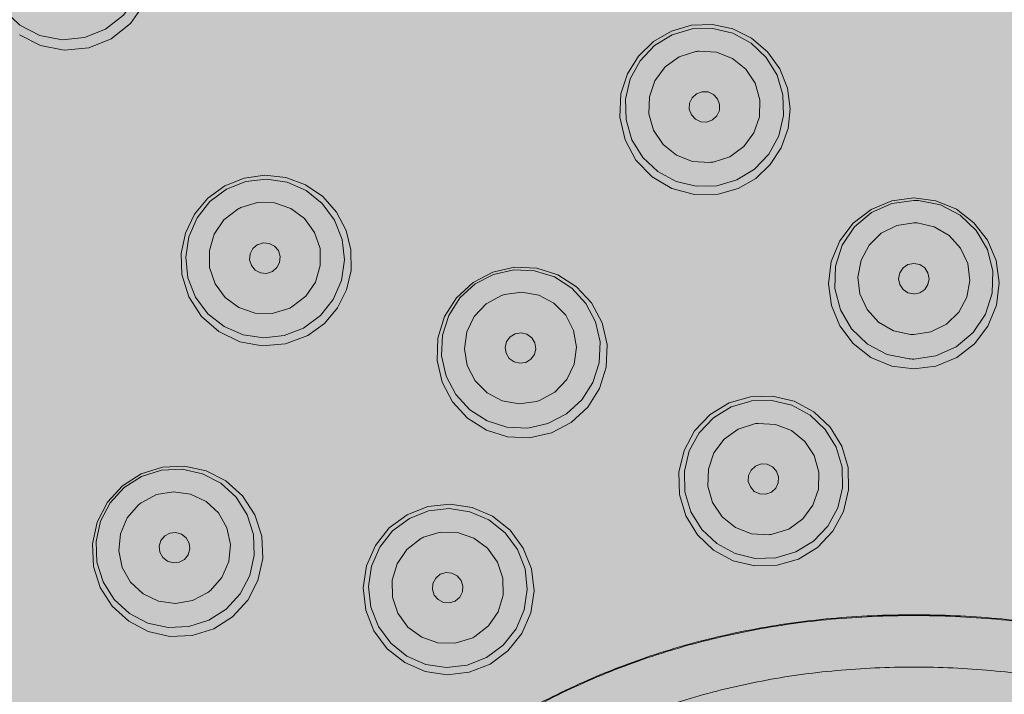
# Model space of a CAD drawing. Units: millimetres. Extents: x -1290 to 1452, y -714 to 956.
# Drawn here: x -1254 to -1233, y 877 to 891 of the extents above; entities that cross this region are included whole.
import ezdxf

# ---------------------------------------------------------------- set-up
doc = ezdxf.new("R2010")
doc.units = ezdxf.units.MM
doc.header["$LTSCALE"] = 10
doc.layers.add('0.15', color=7, linetype='Continuous')

msp = doc.modelspace()

# ---------------------------------------------------------------- wipeouts: each hides what was drawn before it
at = {"color": 255, "linetype": 'Continuous', "lineweight": 0}
msp.add_wipeout([(-1220.206, 794.206), (-1220.206, 682.206), (-1249.206, 682.206), (-1249.206, 794.206), (-1249.221, 797.074), (-1249.615, 799.916), (-1250.382, 802.68), (-1251.508, 805.318), (-1252.974, 807.784), (-1254.753, 810.035), (-1256.814, 812.03), (-1259.121, 813.735), (-1259.51, 813.929), (-1259.897, 814.127), (-1260.284, 814.328), (-1260.67, 814.532), (-1261.055, 814.739), (-1261.44, 814.95), (-1261.823, 815.164), (-1262.206, 815.381), (-1265.312, 817.292), (-1268.25, 819.371), (-1271.019, 821.616), (-1273.62, 824.029), (-1276.052, 826.61), (-1278.316, 829.357), (-1280.411, 832.272), (-1282.337, 835.354), (-1284.064, 838.55), (-1285.561, 841.808), (-1286.827, 845.126), (-1287.863, 848.506), (-1288.669, 851.947), (-1289.245, 855.45), (-1289.59, 859.013), (-1289.706, 862.638), (-1289.59, 866.263), (-1289.245, 869.826), (-1288.669, 873.328), (-1287.863, 876.77), (-1286.827, 880.149), (-1285.561, 883.468), (-1284.064, 886.726), (-1282.337, 889.922), (-1280.411, 893.004), (-1278.316, 895.919), (-1276.052, 898.666), (-1273.62, 901.246), (-1271.019, 903.659), (-1268.25, 905.905), (-1265.312, 907.984), (-1262.206, 909.895), (-1258.984, 911.608), (-1255.701, 913.093), (-1252.356, 914.35), (-1248.949, 915.378), (-1245.481, 916.178), (-1241.951, 916.749), (-1238.359, 917.091), (-1234.706, 917.206), (-1231.052, 917.091), (-1227.46, 916.749), (-1223.93, 916.178), (-1220.462, 915.378), (-1217.055, 914.35), (-1213.71, 913.093), (-1210.427, 911.608), (-1207.206, 909.895), (-1204.099, 907.984), (-1201.161, 905.905), (-1198.392, 903.659), (-1195.791, 901.246), (-1193.359, 898.666), (-1191.096, 895.919), (-1189.001, 893.004), (-1187.074, 889.922), (-1185.347, 886.726), (-1183.85, 883.468), (-1182.584, 880.149), (-1181.548, 876.77), (-1180.742, 873.328), (-1180.166, 869.826), (-1179.821, 866.263), (-1179.706, 862.638), (-1179.821, 859.013), (-1180.166, 855.45), (-1180.742, 851.947), (-1181.548, 848.506), (-1182.584, 845.126), (-1183.85, 841.808), (-1185.347, 838.55), (-1187.074, 835.354), (-1189.001, 832.272), (-1191.096, 829.357), (-1193.359, 826.61), (-1195.791, 824.029), (-1198.392, 821.616), (-1201.161, 819.371), (-1204.099, 817.292), (-1207.206, 815.381), (-1207.588, 815.164), (-1207.971, 814.95), (-1208.356, 814.739), (-1208.741, 814.532), (-1209.127, 814.328), (-1209.514, 814.127), (-1209.902, 813.929), (-1210.29, 813.735), (-1212.597, 812.03), (-1214.658, 810.035), (-1216.437, 807.784), (-1217.903, 805.318), (-1219.029, 802.68), (-1219.796, 799.916), (-1220.191, 797.074)], dxfattribs=at).dxf.layer = '0.15'

# ---------------------------------------------------------------- next in the draw order: hatches: boundary and pattern name
at = {"layer": '0.15', "linetype": 'Continuous', "lineweight": 0}
h = msp.add_hatch(color=251, dxfattribs=at)
edge = h.paths.add_edge_path()
edge.add_ellipse((-1234.706, 862.484), major_axis=(51.634, 0), ratio=0.98557, start_angle=0, end_angle=360)
for points in [[(-1253.96, 893.535), (-1253.554, 893.856), (-1253.079, 894.046), (-1252.563, 894.096), (-1252.062, 893.999), (-1251.611, 893.77), (-1251.24, 893.425), (-1250.974, 892.984), (-1250.84, 892.471), (-1250.859, 891.945), (-1251.024, 891.454), (-1251.325, 891.025), (-1251.734, 890.703), (-1252.211, 890.511), (-1252.729, 890.463), (-1253.231, 890.561), (-1253.679, 890.79), (-1254.049, 891.133), (-1254.311, 891.57), (-1254.446, 892.081), (-1254.43, 892.609), (-1254.263, 893.106)], [(-1240.55, 890.336), (-1240.232, 890.645), (-1239.848, 890.867), (-1239.422, 890.99), (-1238.979, 891.005), (-1238.546, 890.912), (-1238.148, 890.716), (-1237.81, 890.43), (-1237.55, 890.069), (-1237.386, 889.655), (-1237.327, 889.219), (-1237.372, 888.796), (-1237.518, 888.388), (-1237.751, 888.032), (-1238.06, 887.74), (-1238.436, 887.526), (-1238.855, 887.406), (-1239.358, 887.398), (-1239.839, 887.526), (-1240.258, 887.772), (-1240.601, 888.128), (-1240.833, 888.557), (-1240.943, 889.038), (-1240.919, 889.536), (-1240.784, 889.959), (-1240.55, 890.336)], [(-1250.16, 886.58), (-1249.966, 886.98), (-1249.682, 887.32), (-1249.324, 887.58), (-1248.913, 887.746), (-1248.473, 887.807), (-1248.032, 887.759), (-1247.615, 887.605), (-1247.247, 887.354), (-1246.952, 887.022), (-1246.748, 886.631), (-1246.647, 886.22), (-1246.644, 885.786), (-1246.741, 885.371), (-1246.932, 884.992), (-1247.212, 884.662), (-1247.565, 884.408), (-1248.034, 884.228), (-1248.53, 884.183), (-1249.008, 884.272), (-1249.452, 884.489), (-1249.817, 884.811), (-1250.084, 885.226), (-1250.232, 885.701), (-1250.25, 886.146)], [(-1234.706, 887.325), (-1234.238, 887.264), (-1234.238, 887.264), (-1233.804, 887.085), (-1233.804, 887.085), (-1233.43, 886.8), (-1233.43, 886.8), (-1233.142, 886.426), (-1233.142, 886.426), (-1232.96, 885.994), (-1232.96, 885.994), (-1232.894, 885.524), (-1232.894, 885.524), (-1232.953, 885.05), (-1232.953, 885.05), (-1233.134, 884.606), (-1233.134, 884.606), (-1233.422, 884.229), (-1233.422, 884.229), (-1233.796, 883.94), (-1233.796, 883.94), (-1234.236, 883.756), (-1234.236, 883.756), (-1234.706, 883.694), (-1235.174, 883.756), (-1235.174, 883.756), (-1235.617, 883.94), (-1235.617, 883.94), (-1235.993, 884.232), (-1235.993, 884.232), (-1236.277, 884.607), (-1236.277, 884.607), (-1236.456, 885.039), (-1236.456, 885.039), (-1236.517, 885.504), (-1236.517, 885.504), (-1236.457, 885.973), (-1236.457, 885.973), (-1236.278, 886.411), (-1236.278, 886.411), (-1235.99, 886.791), (-1235.99, 886.791), (-1235.613, 887.082), (-1235.613, 887.082), (-1235.174, 887.263), (-1235.174, 887.263), (-1234.706, 887.325)], [(-1241.975, 882.558), (-1242.396, 882.338), (-1242.857, 882.236), (-1243.327, 882.256), (-1243.774, 882.396), (-1244.175, 882.65), (-1244.495, 882.996), (-1244.715, 883.414), (-1244.821, 883.877), (-1244.804, 884.351), (-1244.663, 884.808), (-1244.409, 885.207), (-1244.058, 885.532), (-1243.638, 885.75), (-1243.178, 885.853), (-1242.707, 885.832), (-1242.259, 885.692), (-1241.861, 885.44), (-1241.542, 885.096), (-1241.319, 884.677), (-1241.213, 884.211), (-1241.231, 883.732), (-1241.372, 883.279), (-1241.625, 882.88)], [(-1237.607, 879.526), (-1238.08, 879.514), (-1238.539, 879.624), (-1238.955, 879.85), (-1239.298, 880.176), (-1239.545, 880.579), (-1239.68, 881.033), (-1239.692, 881.506), (-1239.582, 881.966), (-1239.356, 882.382), (-1239.03, 882.725), (-1238.627, 882.972)], [(-1238.627, 882.972), (-1238.174, 883.106), (-1237.701, 883.119), (-1237.701, 883.119), (-1237.242, 883.008), (-1237.242, 883.008), (-1236.826, 882.783), (-1236.826, 882.783), (-1236.483, 882.457), (-1236.483, 882.457), (-1236.235, 882.053), (-1236.235, 882.053), (-1236.101, 881.6), (-1236.101, 881.6), (-1236.089, 881.126), (-1236.089, 881.126), (-1236.199, 880.667), (-1236.199, 880.667), (-1236.425, 880.25), (-1236.425, 880.25), (-1236.75, 879.907), (-1236.75, 879.907), (-1237.154, 879.66), (-1237.607, 879.527)], [(-1249.159, 878.434), (-1249.556, 878.181), (-1250.014, 878.037), (-1250.49, 878.018), (-1250.95, 878.122), (-1251.363, 878.339), (-1251.71, 878.656), (-1251.966, 879.054), (-1252.11, 879.504), (-1252.132, 879.981), (-1252.031, 880.445), (-1251.811, 880.867), (-1251.493, 881.215), (-1251.095, 881.469), (-1250.647, 881.611), (-1250.178, 881.633), (-1249.716, 881.532), (-1249.299, 881.318), (-1248.947, 881), (-1248.687, 880.599), (-1248.541, 880.142), (-1248.519, 879.668), (-1248.62, 879.205), (-1248.838, 878.784)], [(-1243.697, 877.429), (-1244.137, 877.257), (-1244.606, 877.203), (-1245.074, 877.273), (-1245.507, 877.461), (-1245.878, 877.756), (-1246.159, 878.136), (-1246.333, 878.577), (-1246.387, 879.047), (-1246.317, 879.514), (-1246.128, 879.948), (-1245.834, 880.319), (-1245.454, 880.6), (-1245.014, 880.772), (-1244.545, 880.826), (-1244.077, 880.757), (-1243.643, 880.568), (-1243.273, 880.273), (-1242.991, 879.892), (-1242.818, 879.452), (-1242.764, 878.982), (-1242.834, 878.515), (-1243.022, 878.081), (-1243.317, 877.71)]]:
    msp.add_hatch(color=253, dxfattribs=at).paths.add_polyline_path(points)

# ---------------------------------------------------------------- next in the draw order: linework, layer by layer
at = {"layer": '0.15', "color": 0, "linetype": 'Continuous', "lineweight": 0, "flags": 128}
for points in [[(-1253.536, 893.824), (-1253.09, 894.002), (-1253.09, 894.002), (-1252.612, 894.048), (-1252.612, 894.048), (-1252.141, 893.958), (-1252.141, 893.958), (-1251.715, 893.738), (-1251.715, 893.738), (-1251.368, 893.408), (-1251.368, 893.408), (-1251.128, 892.992), (-1251.128, 892.992), (-1251.016, 892.527), (-1251.016, 892.527), (-1251.039, 892.048), (-1251.039, 892.048), (-1251.196, 891.594), (-1251.196, 891.594), (-1251.475, 891.204), (-1251.475, 891.204), (-1251.852, 890.907)], [(-1251.852, 890.907), (-1252.297, 890.729), (-1252.297, 890.729), (-1252.775, 890.683), (-1252.775, 890.683), (-1253.246, 890.773), (-1253.246, 890.773), (-1253.672, 890.993), (-1253.672, 890.993), (-1254.02, 891.324), (-1254.02, 891.324), (-1254.259, 891.739), (-1254.259, 891.739), (-1254.371, 892.205), (-1254.371, 892.205), (-1254.349, 892.684), (-1254.349, 892.684), (-1254.192, 893.137), (-1254.192, 893.137), (-1253.913, 893.528), (-1253.913, 893.528), (-1253.535, 893.824)], [(-1251.024, 891.454), (-1251.325, 891.025), (-1251.734, 890.703), (-1252.211, 890.511), (-1252.211, 890.511), (-1252.729, 890.463), (-1252.729, 890.463), (-1253.231, 890.561), (-1253.231, 890.561), (-1253.679, 890.79)], [(-1240.55, 890.336), (-1240.232, 890.645), (-1239.848, 890.867), (-1239.422, 890.99), (-1238.979, 891.005), (-1238.546, 890.912), (-1238.148, 890.716), (-1237.81, 890.43), (-1237.55, 890.069), (-1237.386, 889.655), (-1237.327, 889.219), (-1237.372, 888.796), (-1237.518, 888.388), (-1237.751, 888.032), (-1238.06, 887.74), (-1238.436, 887.526), (-1238.855, 887.406), (-1239.358, 887.398), (-1239.839, 887.526), (-1240.258, 887.772), (-1240.601, 888.128), (-1240.833, 888.557), (-1240.943, 889.038), (-1240.919, 889.536), (-1240.784, 889.959), (-1240.55, 890.336)], [(-1238.883, 887.583), (-1239.323, 887.572), (-1239.323, 887.572), (-1239.751, 887.674), (-1239.751, 887.674), (-1240.138, 887.884), (-1240.138, 887.884), (-1240.457, 888.187), (-1240.457, 888.187), (-1240.687, 888.562), (-1240.687, 888.562), (-1240.812, 888.985), (-1240.812, 888.985), (-1240.823, 889.424), (-1240.823, 889.424), (-1240.721, 889.852), (-1240.721, 889.852), (-1240.511, 890.239), (-1240.511, 890.239), (-1240.208, 890.558), (-1240.208, 890.558), (-1239.833, 890.788), (-1239.833, 890.788), (-1239.41, 890.913)], [(-1239.41, 890.913), (-1238.97, 890.924), (-1238.97, 890.924), (-1238.543, 890.822), (-1238.543, 890.822), (-1238.155, 890.612), (-1238.155, 890.612), (-1237.836, 890.309), (-1237.836, 890.309), (-1237.606, 889.934), (-1237.606, 889.934), (-1237.482, 889.512), (-1237.482, 889.512), (-1237.47, 889.072), (-1237.47, 889.072), (-1237.572, 888.644), (-1237.572, 888.644), (-1237.782, 888.257), (-1237.782, 888.257), (-1238.086, 887.938), (-1238.086, 887.938), (-1238.46, 887.708), (-1238.46, 887.708), (-1238.883, 887.583)], [(-1239.034, 888.078), (-1239.402, 888.1), (-1239.402, 888.1), (-1239.743, 888.232), (-1239.743, 888.232), (-1240.027, 888.46), (-1240.027, 888.46), (-1240.227, 888.762), (-1240.227, 888.762), (-1240.327, 889.11), (-1240.327, 889.11), (-1240.317, 889.471), (-1240.317, 889.471), (-1240.199, 889.814), (-1240.199, 889.814), (-1239.982, 890.106), (-1239.982, 890.106), (-1239.685, 890.319), (-1239.685, 890.319), (-1239.334, 890.433)], [(-1239.334, 890.433), (-1239.31, 890.436), (-1239.31, 890.436), (-1239.287, 890.439), (-1239.287, 890.439), (-1239.264, 890.442)], [(-1239.263, 890.442), (-1238.896, 890.42), (-1238.896, 890.42), (-1238.554, 890.288), (-1238.554, 890.288), (-1238.27, 890.06), (-1238.27, 890.06), (-1238.07, 889.758), (-1238.07, 889.758), (-1237.97, 889.41), (-1237.97, 889.41), (-1237.98, 889.049), (-1237.98, 889.049), (-1238.098, 888.706), (-1238.098, 888.706), (-1238.315, 888.414), (-1238.315, 888.414), (-1238.612, 888.201), (-1238.612, 888.201), (-1238.963, 888.087)], [(-1239.097, 888.936), (-1239.224, 888.941), (-1239.224, 888.941), (-1239.34, 888.994), (-1239.34, 888.994), (-1239.426, 889.088), (-1239.426, 889.088), (-1239.47, 889.208), (-1239.47, 889.208), (-1239.466, 889.335), (-1239.466, 889.335), (-1239.412, 889.45), (-1239.412, 889.45), (-1239.319, 889.537), (-1239.319, 889.537), (-1239.2, 889.581)], [(-1239.199, 889.581), (-1239.072, 889.576), (-1239.072, 889.576), (-1238.957, 889.523), (-1238.957, 889.523), (-1238.87, 889.429), (-1238.87, 889.429), (-1238.826, 889.309), (-1238.826, 889.309), (-1238.831, 889.182), (-1238.831, 889.182), (-1238.885, 889.067), (-1238.885, 889.067), (-1238.978, 888.98), (-1238.978, 888.98), (-1239.097, 888.936)], [(-1238.963, 888.087), (-1238.987, 888.084), (-1238.987, 888.084), (-1239.01, 888.081), (-1239.01, 888.081), (-1239.033, 888.078)], [(-1249.286, 887.513), (-1248.877, 887.674), (-1248.877, 887.674), (-1248.439, 887.724), (-1248.439, 887.724), (-1248.003, 887.659), (-1248.003, 887.659), (-1247.6, 887.483), (-1247.6, 887.483), (-1247.256, 887.209), (-1247.256, 887.209), (-1246.994, 886.856), (-1246.994, 886.856), (-1246.832, 886.446), (-1246.832, 886.446), (-1246.783, 886.009), (-1246.783, 886.009), (-1246.848, 885.574), (-1246.848, 885.574), (-1247.024, 885.17), (-1247.024, 885.17), (-1247.297, 884.826), (-1247.297, 884.826), (-1247.652, 884.564)], [(-1247.651, 884.564), (-1248.061, 884.403), (-1248.061, 884.403), (-1248.498, 884.352), (-1248.498, 884.352), (-1248.934, 884.418), (-1248.934, 884.418), (-1249.338, 884.593), (-1249.338, 884.593), (-1249.682, 884.867), (-1249.682, 884.867), (-1249.943, 885.221), (-1249.943, 885.221), (-1250.105, 885.63), (-1250.105, 885.63), (-1250.154, 886.068), (-1250.154, 886.068), (-1250.089, 886.502), (-1250.089, 886.502), (-1249.913, 886.906), (-1249.913, 886.906), (-1249.639, 887.25), (-1249.639, 887.25), (-1249.286, 887.512)], [(-1248.986, 887.12), (-1248.633, 887.226), (-1248.633, 887.226), (-1248.268, 887.218), (-1248.268, 887.218), (-1247.923, 887.101), (-1247.923, 887.101), (-1247.632, 886.886), (-1247.632, 886.886), (-1247.418, 886.593), (-1247.418, 886.593), (-1247.304, 886.251), (-1247.304, 886.251), (-1247.298, 885.888), (-1247.298, 885.888), (-1247.402, 885.539), (-1247.402, 885.539), (-1247.608, 885.237), (-1247.608, 885.237), (-1247.899, 885.011)], [(-1234.706, 887.325), (-1234.238, 887.264), (-1234.238, 887.264), (-1233.804, 887.085), (-1233.804, 887.085), (-1233.43, 886.8), (-1233.43, 886.8), (-1233.142, 886.426), (-1233.142, 886.426), (-1232.96, 885.994), (-1232.96, 885.994), (-1232.894, 885.524), (-1232.894, 885.524), (-1232.953, 885.05), (-1232.953, 885.05), (-1233.134, 884.606), (-1233.134, 884.606), (-1233.422, 884.229), (-1233.422, 884.229), (-1233.796, 883.94), (-1233.796, 883.94), (-1234.236, 883.756), (-1234.236, 883.756), (-1234.706, 883.694), (-1235.174, 883.756), (-1235.174, 883.756), (-1235.617, 883.94), (-1235.617, 883.94), (-1235.993, 884.232), (-1235.993, 884.232), (-1236.277, 884.607), (-1236.277, 884.607), (-1236.456, 885.039), (-1236.456, 885.039), (-1236.517, 885.504), (-1236.517, 885.504), (-1236.457, 885.973), (-1236.457, 885.973), (-1236.278, 886.411), (-1236.278, 886.411), (-1235.99, 886.791), (-1235.99, 886.791), (-1235.613, 887.082), (-1235.613, 887.082), (-1235.174, 887.263), (-1235.174, 887.263), (-1234.706, 887.325)], [(-1234.807, 883.908), (-1235.269, 884.001), (-1235.269, 884.001), (-1235.687, 884.219), (-1235.687, 884.219), (-1236.027, 884.543), (-1236.027, 884.543), (-1236.265, 884.949), (-1236.265, 884.949), (-1236.382, 885.405), (-1236.382, 885.405), (-1236.367, 885.875), (-1236.367, 885.875), (-1236.224, 886.323), (-1236.224, 886.323), (-1235.962, 886.713), (-1235.962, 886.713), (-1235.602, 887.017), (-1235.602, 887.017), (-1235.172, 887.208), (-1235.172, 887.208), (-1234.706, 887.274)], [(-1234.706, 887.274), (-1234.672, 887.274), (-1234.672, 887.274), (-1234.638, 887.272), (-1234.638, 887.272), (-1234.604, 887.272)], [(-1234.604, 887.271), (-1234.143, 887.178), (-1234.143, 887.178), (-1233.725, 886.96), (-1233.725, 886.96), (-1233.385, 886.636), (-1233.385, 886.636), (-1233.146, 886.23), (-1233.146, 886.23), (-1233.03, 885.774), (-1233.03, 885.774), (-1233.044, 885.304), (-1233.044, 885.304), (-1233.188, 884.856), (-1233.188, 884.856), (-1233.45, 884.466), (-1233.45, 884.466), (-1233.81, 884.162), (-1233.81, 884.162), (-1234.239, 883.971), (-1234.239, 883.971), (-1234.706, 883.905)], [(-1247.962, 884.978), (-1248.316, 884.872), (-1248.316, 884.872), (-1248.681, 884.88), (-1248.681, 884.88), (-1249.026, 884.997), (-1249.026, 884.997), (-1249.317, 885.212), (-1249.317, 885.212), (-1249.53, 885.505), (-1249.53, 885.505), (-1249.645, 885.847), (-1249.645, 885.847), (-1249.651, 886.21), (-1249.651, 886.21), (-1249.547, 886.559), (-1249.547, 886.559), (-1249.341, 886.86), (-1249.341, 886.86), (-1249.05, 887.087)], [(-1249.05, 887.087), (-1249.029, 887.099), (-1249.029, 887.099), (-1249.008, 887.109), (-1249.008, 887.109), (-1248.987, 887.12)], [(-1234.777, 884.425), (-1235.137, 884.504), (-1235.137, 884.504), (-1235.454, 884.688), (-1235.454, 884.688), (-1235.698, 884.957), (-1235.698, 884.957), (-1235.849, 885.287), (-1235.849, 885.287), (-1235.893, 885.646), (-1235.893, 885.646), (-1235.827, 886.001), (-1235.827, 886.001), (-1235.657, 886.32), (-1235.657, 886.32), (-1235.396, 886.574), (-1235.396, 886.574), (-1235.07, 886.739), (-1235.07, 886.739), (-1234.706, 886.797)], [(-1234.706, 886.796), (-1234.682, 886.796), (-1234.682, 886.796), (-1234.658, 886.795), (-1234.658, 886.795), (-1234.634, 886.795)], [(-1234.634, 886.794), (-1234.275, 886.715), (-1234.275, 886.715), (-1233.958, 886.531), (-1233.958, 886.531), (-1233.714, 886.262), (-1233.714, 886.262), (-1233.563, 885.932), (-1233.563, 885.932), (-1233.519, 885.574), (-1233.519, 885.574), (-1233.585, 885.218), (-1233.585, 885.218), (-1233.755, 884.899), (-1233.755, 884.899), (-1234.015, 884.645), (-1234.015, 884.645), (-1234.342, 884.48), (-1234.342, 884.48), (-1234.706, 884.423)], [(-1248.315, 885.762), (-1248.437, 885.723), (-1248.437, 885.723), (-1248.563, 885.734), (-1248.563, 885.734), (-1248.677, 885.792), (-1248.677, 885.792), (-1248.759, 885.889), (-1248.759, 885.889), (-1248.798, 886.011), (-1248.798, 886.011), (-1248.787, 886.138), (-1248.787, 886.138), (-1248.729, 886.251), (-1248.729, 886.251), (-1248.632, 886.334)], [(-1248.632, 886.333), (-1248.511, 886.372), (-1248.511, 886.372), (-1248.384, 886.361), (-1248.384, 886.361), (-1248.27, 886.303), (-1248.27, 886.303), (-1248.188, 886.206), (-1248.188, 886.206), (-1248.15, 886.084), (-1248.15, 886.084), (-1248.16, 885.957), (-1248.16, 885.957), (-1248.218, 885.845), (-1248.218, 885.845), (-1248.315, 885.762)], [(-1234.706, 885.286), (-1234.83, 885.31), (-1234.83, 885.31), (-1234.935, 885.381), (-1234.935, 885.381), (-1235.006, 885.486), (-1235.006, 885.486), (-1235.03, 885.61), (-1235.03, 885.61), (-1235.006, 885.734), (-1235.006, 885.734), (-1234.935, 885.839), (-1234.935, 885.839), (-1234.83, 885.91), (-1234.83, 885.91), (-1234.706, 885.935)], [(-1234.706, 885.934), (-1234.581, 885.91), (-1234.581, 885.91), (-1234.476, 885.839), (-1234.476, 885.839), (-1234.406, 885.734), (-1234.406, 885.734), (-1234.381, 885.61), (-1234.381, 885.61), (-1234.406, 885.485), (-1234.406, 885.485), (-1234.476, 885.38), (-1234.476, 885.38), (-1234.581, 885.31), (-1234.581, 885.31), (-1234.706, 885.285)], [(-1242.468, 882.536), (-1242.898, 882.441), (-1242.898, 882.441), (-1243.338, 882.46), (-1243.338, 882.46), (-1243.757, 882.592), (-1243.757, 882.592), (-1244.129, 882.828), (-1244.129, 882.828), (-1244.426, 883.153), (-1244.426, 883.153), (-1244.629, 883.543), (-1244.629, 883.543), (-1244.724, 883.972), (-1244.724, 883.972), (-1244.705, 884.411), (-1244.705, 884.411), (-1244.572, 884.831), (-1244.572, 884.831), (-1244.335, 885.201), (-1244.335, 885.201), (-1244.011, 885.5), (-1244.011, 885.5), (-1243.621, 885.702)], [(-1243.62, 885.702), (-1243.191, 885.798), (-1243.191, 885.798), (-1242.751, 885.778), (-1242.751, 885.778), (-1242.331, 885.647), (-1242.331, 885.647), (-1241.96, 885.41), (-1241.96, 885.41), (-1241.662, 885.086), (-1241.662, 885.086), (-1241.46, 884.696), (-1241.46, 884.696), (-1241.364, 884.267), (-1241.364, 884.267), (-1241.384, 883.827), (-1241.384, 883.827), (-1241.516, 883.407), (-1241.516, 883.407), (-1241.753, 883.037), (-1241.753, 883.037), (-1242.078, 882.739), (-1242.078, 882.739), (-1242.468, 882.536)], [(-1242.713, 883.001), (-1243.078, 882.951), (-1243.078, 882.951), (-1243.439, 883.016), (-1243.439, 883.016), (-1243.76, 883.186), (-1243.76, 883.186), (-1244.015, 883.443), (-1244.015, 883.443), (-1244.179, 883.765), (-1244.179, 883.765), (-1244.239, 884.122), (-1244.239, 884.122), (-1244.188, 884.48), (-1244.188, 884.48), (-1244.031, 884.809), (-1244.031, 884.809), (-1243.779, 885.075), (-1243.779, 885.075), (-1243.457, 885.253)], [(-1243.457, 885.253), (-1243.435, 885.261), (-1243.435, 885.261), (-1243.412, 885.268), (-1243.412, 885.268), (-1243.389, 885.275)], [(-1243.389, 885.276), (-1243.024, 885.325), (-1243.024, 885.325), (-1242.663, 885.26), (-1242.663, 885.26), (-1242.342, 885.091), (-1242.342, 885.091), (-1242.087, 884.833), (-1242.087, 884.833), (-1241.923, 884.511), (-1241.923, 884.511), (-1241.863, 884.154), (-1241.863, 884.154), (-1241.914, 883.796), (-1241.914, 883.796), (-1242.071, 883.468), (-1242.071, 883.468), (-1242.323, 883.201), (-1242.323, 883.201), (-1242.646, 883.023)], [(-1247.899, 885.01), (-1247.92, 884.999), (-1247.92, 884.999), (-1247.941, 884.988), (-1247.941, 884.988), (-1247.962, 884.978)], [(-1242.94, 883.834), (-1243.066, 883.814), (-1243.066, 883.814), (-1243.188, 883.844), (-1243.188, 883.844), (-1243.29, 883.919), (-1243.29, 883.919), (-1243.357, 884.028), (-1243.357, 884.028), (-1243.376, 884.153), (-1243.376, 884.153), (-1243.345, 884.276), (-1243.345, 884.276), (-1243.27, 884.378), (-1243.27, 884.378), (-1243.163, 884.443)], [(-1243.162, 884.443), (-1243.037, 884.463), (-1243.037, 884.463), (-1242.914, 884.433), (-1242.914, 884.433), (-1242.812, 884.358), (-1242.812, 884.358), (-1242.746, 884.249), (-1242.746, 884.249), (-1242.727, 884.124), (-1242.727, 884.124), (-1242.757, 884.001), (-1242.757, 884.001), (-1242.832, 883.899), (-1242.832, 883.899), (-1242.94, 883.834)], [(-1234.706, 884.423), (-1234.73, 884.423), (-1234.73, 884.423), (-1234.753, 884.424), (-1234.753, 884.424), (-1234.777, 884.425)], [(-1234.706, 883.905), (-1234.739, 883.905), (-1234.739, 883.905), (-1234.774, 883.907), (-1234.774, 883.907), (-1234.807, 883.908)], [(-1242.645, 883.023), (-1242.667, 883.015), (-1242.667, 883.015), (-1242.69, 883.008), (-1242.69, 883.008), (-1242.713, 883.001)], [(-1237.607, 879.526), (-1238.08, 879.514), (-1238.08, 879.514), (-1238.539, 879.624), (-1238.539, 879.624), (-1238.955, 879.85), (-1238.955, 879.85), (-1239.298, 880.176), (-1239.298, 880.176), (-1239.545, 880.579), (-1239.545, 880.579), (-1239.68, 881.033), (-1239.68, 881.033), (-1239.692, 881.506), (-1239.692, 881.506), (-1239.582, 881.966), (-1239.582, 881.966), (-1239.356, 882.382), (-1239.356, 882.382), (-1239.03, 882.725), (-1239.03, 882.725), (-1238.627, 882.972)], [(-1237.632, 879.684), (-1238.072, 879.673), (-1238.072, 879.673), (-1238.5, 879.775), (-1238.5, 879.775), (-1238.887, 879.986), (-1238.887, 879.986), (-1239.206, 880.288), (-1239.206, 880.288), (-1239.436, 880.664), (-1239.436, 880.664), (-1239.562, 881.086), (-1239.562, 881.086), (-1239.573, 881.526), (-1239.573, 881.526), (-1239.47, 881.953), (-1239.47, 881.953), (-1239.26, 882.341), (-1239.26, 882.341), (-1238.957, 882.66), (-1238.957, 882.66), (-1238.582, 882.89), (-1238.582, 882.89), (-1238.159, 883.014)], [(-1238.627, 882.972), (-1238.174, 883.106), (-1237.701, 883.119), (-1237.701, 883.119), (-1237.242, 883.008), (-1237.242, 883.008), (-1236.826, 882.783), (-1236.826, 882.783), (-1236.483, 882.457), (-1236.483, 882.457), (-1236.235, 882.053), (-1236.235, 882.053), (-1236.101, 881.6), (-1236.101, 881.6), (-1236.089, 881.126), (-1236.089, 881.126), (-1236.199, 880.667), (-1236.199, 880.667), (-1236.425, 880.25), (-1236.425, 880.25), (-1236.75, 879.907), (-1236.75, 879.907), (-1237.154, 879.66), (-1237.607, 879.527)], [(-1238.159, 883.015), (-1237.719, 883.026), (-1237.719, 883.026), (-1237.292, 882.924), (-1237.292, 882.924), (-1236.904, 882.713), (-1236.904, 882.713), (-1236.585, 882.41), (-1236.585, 882.41), (-1236.355, 882.035), (-1236.355, 882.035), (-1236.23, 881.613), (-1236.23, 881.613), (-1236.218, 881.173), (-1236.218, 881.173), (-1236.321, 880.745), (-1236.321, 880.745), (-1236.531, 880.358), (-1236.531, 880.358), (-1236.835, 880.039), (-1236.835, 880.039), (-1237.21, 879.809), (-1237.21, 879.809), (-1237.632, 879.684)], [(-1238.083, 882.53), (-1238.059, 882.534), (-1238.059, 882.534), (-1238.035, 882.536), (-1238.035, 882.536), (-1238.011, 882.539)], [(-1238.012, 882.539), (-1237.644, 882.517), (-1237.644, 882.517), (-1237.302, 882.386), (-1237.302, 882.386), (-1237.019, 882.157), (-1237.019, 882.157), (-1236.818, 881.855), (-1236.818, 881.855), (-1236.719, 881.507), (-1236.719, 881.507), (-1236.728, 881.146), (-1236.728, 881.146), (-1236.847, 880.804), (-1236.847, 880.804), (-1237.063, 880.512), (-1237.063, 880.512), (-1237.361, 880.297), (-1237.361, 880.297), (-1237.711, 880.185)], [(-1237.782, 880.175), (-1238.15, 880.197), (-1238.15, 880.197), (-1238.491, 880.329), (-1238.491, 880.329), (-1238.774, 880.557), (-1238.774, 880.557), (-1238.975, 880.86), (-1238.975, 880.86), (-1239.075, 881.207), (-1239.075, 881.207), (-1239.065, 881.569), (-1239.065, 881.569), (-1238.947, 881.911), (-1238.947, 881.911), (-1238.73, 882.203), (-1238.73, 882.203), (-1238.433, 882.417), (-1238.433, 882.417), (-1238.083, 882.53)], [(-1251.46, 881.176), (-1251.089, 881.413), (-1251.089, 881.413), (-1250.669, 881.545), (-1250.669, 881.545), (-1250.229, 881.564), (-1250.229, 881.564), (-1249.8, 881.47), (-1249.8, 881.47), (-1249.409, 881.267), (-1249.409, 881.267), (-1249.086, 880.97), (-1249.086, 880.97), (-1248.849, 880.599), (-1248.849, 880.599), (-1248.717, 880.179), (-1248.717, 880.179), (-1248.698, 879.74), (-1248.698, 879.74), (-1248.794, 879.31), (-1248.794, 879.31), (-1248.997, 878.919), (-1248.997, 878.919), (-1249.294, 878.595)], [(-1237.948, 881.678), (-1238.067, 881.634), (-1238.067, 881.634), (-1238.159, 881.549), (-1238.159, 881.549), (-1238.212, 881.435), (-1238.212, 881.435), (-1238.218, 881.308), (-1238.218, 881.308), (-1238.174, 881.19), (-1238.174, 881.19), (-1238.09, 881.096), (-1238.09, 881.096), (-1237.974, 881.042), (-1237.974, 881.042), (-1237.846, 881.037)], [(-1237.846, 881.037), (-1237.727, 881.081), (-1237.727, 881.081), (-1237.634, 881.167), (-1237.634, 881.167), (-1237.582, 881.28), (-1237.582, 881.28), (-1237.576, 881.407), (-1237.576, 881.407), (-1237.619, 881.526), (-1237.619, 881.526), (-1237.704, 881.619), (-1237.704, 881.619), (-1237.82, 881.673), (-1237.82, 881.673), (-1237.948, 881.678)], [(-1249.294, 878.595), (-1249.665, 878.359), (-1249.665, 878.359), (-1250.085, 878.227), (-1250.085, 878.227), (-1250.524, 878.207), (-1250.524, 878.207), (-1250.954, 878.301), (-1250.954, 878.301), (-1251.345, 878.504), (-1251.345, 878.504), (-1251.668, 878.802), (-1251.668, 878.802), (-1251.905, 879.173), (-1251.905, 879.173), (-1252.037, 879.593), (-1252.037, 879.593), (-1252.056, 880.032), (-1252.056, 880.032), (-1251.96, 880.461), (-1251.96, 880.461), (-1251.757, 880.852), (-1251.757, 880.852), (-1251.46, 881.177)], [(-1251.096, 880.854), (-1250.77, 881.026), (-1250.77, 881.026), (-1250.409, 881.088), (-1250.409, 881.088), (-1250.049, 881.039), (-1250.049, 881.039), (-1249.721, 880.884), (-1249.721, 880.884), (-1249.458, 880.637), (-1249.458, 880.637), (-1249.28, 880.323), (-1249.28, 880.323), (-1249.205, 879.968), (-1249.205, 879.968), (-1249.24, 879.606), (-1249.24, 879.606), (-1249.385, 879.27), (-1249.385, 879.27), (-1249.627, 878.992)], [(-1249.683, 878.948), (-1250.01, 878.777), (-1250.01, 878.777), (-1250.37, 878.714), (-1250.37, 878.714), (-1250.731, 878.763), (-1250.731, 878.763), (-1251.058, 878.919), (-1251.058, 878.919), (-1251.322, 879.166), (-1251.322, 879.166), (-1251.5, 879.48), (-1251.5, 879.48), (-1251.575, 879.834), (-1251.575, 879.834), (-1251.54, 880.197), (-1251.54, 880.197), (-1251.395, 880.533), (-1251.395, 880.533), (-1251.153, 880.81)], [(-1251.153, 880.81), (-1251.134, 880.825), (-1251.134, 880.825), (-1251.116, 880.84), (-1251.116, 880.84), (-1251.096, 880.854)], [(-1245.409, 880.518), (-1245, 880.68), (-1245, 880.68), (-1244.562, 880.729), (-1244.562, 880.729), (-1244.126, 880.665), (-1244.126, 880.665), (-1243.723, 880.489), (-1243.723, 880.489), (-1243.379, 880.215), (-1243.379, 880.215), (-1243.117, 879.861), (-1243.117, 879.861), (-1242.955, 879.452), (-1242.955, 879.452), (-1242.906, 879.015), (-1242.906, 879.015), (-1242.97, 878.579), (-1242.97, 878.579), (-1243.146, 878.175), (-1243.146, 878.175), (-1243.42, 877.831), (-1243.42, 877.831), (-1243.774, 877.569)], [(-1243.774, 877.569), (-1244.183, 877.408), (-1244.183, 877.408), (-1244.621, 877.358), (-1244.621, 877.358), (-1245.056, 877.423), (-1245.056, 877.423), (-1245.46, 877.598), (-1245.46, 877.598), (-1245.804, 877.872), (-1245.804, 877.872), (-1246.066, 878.226), (-1246.066, 878.226), (-1246.228, 878.635), (-1246.228, 878.635), (-1246.277, 879.073), (-1246.277, 879.073), (-1246.213, 879.509), (-1246.213, 879.509), (-1246.037, 879.912), (-1246.037, 879.912), (-1245.763, 880.256), (-1245.763, 880.256), (-1245.409, 880.518)], [(-1250.182, 879.653), (-1250.293, 879.592), (-1250.293, 879.592), (-1250.419, 879.578), (-1250.419, 879.578), (-1250.54, 879.613), (-1250.54, 879.613), (-1250.638, 879.693), (-1250.638, 879.693), (-1250.699, 879.804), (-1250.699, 879.804), (-1250.713, 879.93), (-1250.713, 879.93), (-1250.678, 880.051), (-1250.678, 880.051), (-1250.599, 880.149)], [(-1250.599, 880.15), (-1250.487, 880.211), (-1250.487, 880.211), (-1250.361, 880.225), (-1250.361, 880.225), (-1250.24, 880.19), (-1250.24, 880.19), (-1250.142, 880.11), (-1250.142, 880.11), (-1250.081, 879.999), (-1250.081, 879.999), (-1250.067, 879.873), (-1250.067, 879.873), (-1250.102, 879.752), (-1250.102, 879.752), (-1250.181, 879.653)], [(-1244.083, 877.979), (-1244.437, 877.873), (-1244.437, 877.873), (-1244.802, 877.881), (-1244.802, 877.881), (-1245.147, 877.999), (-1245.147, 877.999), (-1245.438, 878.214), (-1245.438, 878.214), (-1245.651, 878.507), (-1245.651, 878.507), (-1245.766, 878.85), (-1245.766, 878.85), (-1245.772, 879.212), (-1245.772, 879.212), (-1245.668, 879.561), (-1245.668, 879.561), (-1245.462, 879.863), (-1245.462, 879.863), (-1245.171, 880.09)], [(-1245.171, 880.09), (-1245.15, 880.101), (-1245.15, 880.101), (-1245.129, 880.112), (-1245.129, 880.112), (-1245.108, 880.122)], [(-1245.107, 880.122), (-1244.754, 880.228), (-1244.754, 880.228), (-1244.389, 880.22), (-1244.389, 880.22), (-1244.044, 880.103), (-1244.044, 880.103), (-1243.753, 879.888), (-1243.753, 879.888), (-1243.539, 879.595), (-1243.539, 879.595), (-1243.425, 879.252), (-1243.425, 879.252), (-1243.419, 878.889), (-1243.419, 878.889), (-1243.523, 878.541), (-1243.523, 878.541), (-1243.729, 878.239), (-1243.729, 878.239), (-1244.02, 878.012)], [(-1237.711, 880.184), (-1237.735, 880.181), (-1237.735, 880.181), (-1237.759, 880.178), (-1237.759, 880.178), (-1237.783, 880.175)], [(-1244.753, 879.335), (-1244.85, 879.253), (-1244.85, 879.253), (-1244.907, 879.14), (-1244.907, 879.14), (-1244.918, 879.016), (-1244.918, 879.016), (-1244.88, 878.895), (-1244.88, 878.895), (-1244.799, 878.798), (-1244.799, 878.798), (-1244.687, 878.74), (-1244.687, 878.74), (-1244.56, 878.728), (-1244.56, 878.728), (-1244.438, 878.767)], [(-1244.438, 878.767), (-1244.341, 878.849), (-1244.341, 878.849), (-1244.284, 878.962), (-1244.284, 878.962), (-1244.273, 879.086), (-1244.273, 879.086), (-1244.311, 879.207), (-1244.311, 879.207), (-1244.392, 879.304), (-1244.392, 879.304), (-1244.504, 879.362), (-1244.504, 879.362), (-1244.631, 879.374), (-1244.631, 879.374), (-1244.753, 879.335)], [(-1249.627, 878.992), (-1249.646, 878.977), (-1249.646, 878.977), (-1249.664, 878.962), (-1249.664, 878.962), (-1249.683, 878.948)], [(-1244.02, 878.012), (-1244.041, 878.001), (-1244.041, 878.001), (-1244.062, 877.99), (-1244.062, 877.99), (-1244.083, 877.979)]]:
    msp.add_lwpolyline(points, dxfattribs=at)
for points in [[(-1250.16, 886.58), (-1249.966, 886.98), (-1249.682, 887.32), (-1249.324, 887.58), (-1248.913, 887.746), (-1248.473, 887.807), (-1248.032, 887.759), (-1247.615, 887.605), (-1247.247, 887.354), (-1246.952, 887.022), (-1246.952, 887.022), (-1246.748, 886.631), (-1246.748, 886.631), (-1246.647, 886.22), (-1246.647, 886.22), (-1246.644, 885.786), (-1246.644, 885.786), (-1246.741, 885.371), (-1246.741, 885.371), (-1246.932, 884.992), (-1246.932, 884.992), (-1247.212, 884.662), (-1247.212, 884.662), (-1247.565, 884.408), (-1248.034, 884.228), (-1248.034, 884.228), (-1248.53, 884.183), (-1248.53, 884.183), (-1249.008, 884.272), (-1249.008, 884.272), (-1249.452, 884.489), (-1249.452, 884.489), (-1249.817, 884.811), (-1249.817, 884.811), (-1250.084, 885.226), (-1250.084, 885.226), (-1250.232, 885.701), (-1250.25, 886.146)], [(-1241.975, 882.558), (-1242.396, 882.338), (-1242.857, 882.236), (-1242.857, 882.236), (-1243.327, 882.256), (-1243.327, 882.256), (-1243.774, 882.396), (-1243.774, 882.396), (-1244.175, 882.65), (-1244.175, 882.65), (-1244.495, 882.996), (-1244.495, 882.996), (-1244.715, 883.414), (-1244.715, 883.414), (-1244.821, 883.877), (-1244.821, 883.877), (-1244.804, 884.351), (-1244.804, 884.351), (-1244.663, 884.808), (-1244.663, 884.808), (-1244.409, 885.207), (-1244.409, 885.207), (-1244.058, 885.532), (-1243.638, 885.75), (-1243.178, 885.853), (-1243.178, 885.853), (-1242.707, 885.832), (-1242.707, 885.832), (-1242.259, 885.692), (-1242.259, 885.692), (-1241.861, 885.44), (-1241.861, 885.44), (-1241.542, 885.096), (-1241.542, 885.096), (-1241.319, 884.677), (-1241.319, 884.677), (-1241.213, 884.211), (-1241.213, 884.211), (-1241.231, 883.732), (-1241.231, 883.732), (-1241.372, 883.279), (-1241.372, 883.279), (-1241.625, 882.88), (-1241.625, 882.88)], [(-1249.159, 878.434), (-1249.556, 878.181), (-1249.556, 878.181), (-1250.014, 878.037), (-1250.014, 878.037), (-1250.49, 878.018), (-1250.49, 878.018), (-1250.95, 878.122), (-1250.95, 878.122), (-1251.363, 878.339), (-1251.363, 878.339), (-1251.71, 878.656), (-1251.71, 878.656), (-1251.966, 879.054), (-1251.966, 879.054), (-1252.11, 879.504), (-1252.11, 879.504), (-1252.132, 879.981), (-1252.132, 879.981), (-1252.031, 880.445), (-1252.031, 880.445), (-1251.811, 880.867), (-1251.493, 881.215), (-1251.095, 881.469), (-1251.095, 881.469), (-1250.647, 881.611), (-1250.647, 881.611), (-1250.178, 881.633), (-1250.178, 881.633), (-1249.716, 881.532), (-1249.716, 881.532), (-1249.299, 881.318), (-1249.299, 881.318), (-1248.947, 881), (-1248.947, 881), (-1248.687, 880.599), (-1248.687, 880.599), (-1248.541, 880.142), (-1248.541, 880.142), (-1248.519, 879.668), (-1248.519, 879.668), (-1248.62, 879.205), (-1248.62, 879.205), (-1248.838, 878.784)], [(-1243.697, 877.429), (-1244.137, 877.257), (-1244.137, 877.257), (-1244.606, 877.203), (-1244.606, 877.203), (-1245.074, 877.273), (-1245.074, 877.273), (-1245.507, 877.461), (-1245.507, 877.461), (-1245.878, 877.756), (-1245.878, 877.756), (-1246.159, 878.136), (-1246.159, 878.136), (-1246.333, 878.577), (-1246.333, 878.577), (-1246.387, 879.047), (-1246.387, 879.047), (-1246.317, 879.514), (-1246.317, 879.514), (-1246.128, 879.948), (-1246.128, 879.948), (-1245.834, 880.319), (-1245.454, 880.6), (-1245.014, 880.772), (-1245.014, 880.772), (-1244.545, 880.826), (-1244.545, 880.826), (-1244.077, 880.757), (-1244.077, 880.757), (-1243.643, 880.568), (-1243.643, 880.568), (-1243.273, 880.273), (-1243.273, 880.273), (-1242.991, 879.892), (-1242.991, 879.892), (-1242.818, 879.452), (-1242.818, 879.452), (-1242.764, 878.982), (-1242.764, 878.982), (-1242.834, 878.515), (-1242.834, 878.515), (-1243.022, 878.081), (-1243.022, 878.081), (-1243.317, 877.71)]]:
    msp.add_lwpolyline(points, close=True, dxfattribs=at)
at = {"layer": '0.15', "color": 0, "linetype": 'Continuous', "lineweight": 0}
for centre, major_axis, ratio in [((-1234.706, 862.706), (53.5, 0), 0.990654), ((-1234.706, 862.484), (51.634, 0), 0.98557)]:
    msp.add_ellipse(centre, major_axis=major_axis, ratio=ratio, dxfattribs=at)
msp.add_rational_spline([(-1220.206, 794.206), (-1220.206, 738.206), (-1220.206, 682.206), (-1234.706, 682.206), (-1249.206, 682.206), (-1249.206, 738.206), (-1249.206, 794.206), (-1248.429, 806.881), (-1259.121, 813.735), (-1260.677, 814.505), (-1274.968, 822.692), (-1289.706, 848.016), (-1289.706, 877.259), (-1274.968, 902.584), (-1249.443, 917.206), (-1219.968, 917.206), (-1194.443, 902.584), (-1179.706, 877.259), (-1179.706, 848.016), (-1194.443, 822.692), (-1208.734, 814.505), (-1210.29, 813.735), (-1220.982, 806.881), (-1220.206, 794.206)], [1, 1, 1, 1, 1, 1, 1, 0.862324373349, 1, 1, 1, 1, 1, 1, 1, 1, 1, 1, 1, 1, 1, 1, 0.862324373349, 1], degree=2, knots=[0, 0, 0, 0.1886, 0.1886, 0.237434, 0.237434, 0.426034, 0.426034, 0.462915, 0.462915, 0.468764, 0.517615, 0.566465, 0.615316, 0.664166, 0.713017, 0.761867, 0.810718, 0.859568, 0.908419, 0.957269, 0.963118, 0.963118, 1, 1, 1], dxfattribs=at)
for points in [[(-1217.439, 861.21), (-1217.439, 868.362), (-1227.554, 878.476), (-1241.858, 878.476), (-1251.973, 868.362), (-1251.973, 854.057), (-1241.858, 843.943), (-1227.554, 843.943), (-1217.439, 854.057), (-1217.439, 861.21)], [(-1217.456, 861.21), (-1217.456, 868.355), (-1227.56, 878.459), (-1241.851, 878.459), (-1251.956, 868.355), (-1251.956, 854.065), (-1241.851, 843.96), (-1227.56, 843.96), (-1217.456, 854.065), (-1217.456, 861.21)], [(-1218.549, 861.21), (-1218.549, 867.902), (-1228.013, 877.366), (-1241.398, 877.366), (-1250.863, 867.902), (-1250.863, 854.517), (-1241.398, 845.053), (-1228.013, 845.053), (-1218.549, 854.517), (-1218.549, 861.21)]]:
    msp.add_open_spline(points, degree=2, dxfattribs=at)

doc.saveas('drawing.dxf')
